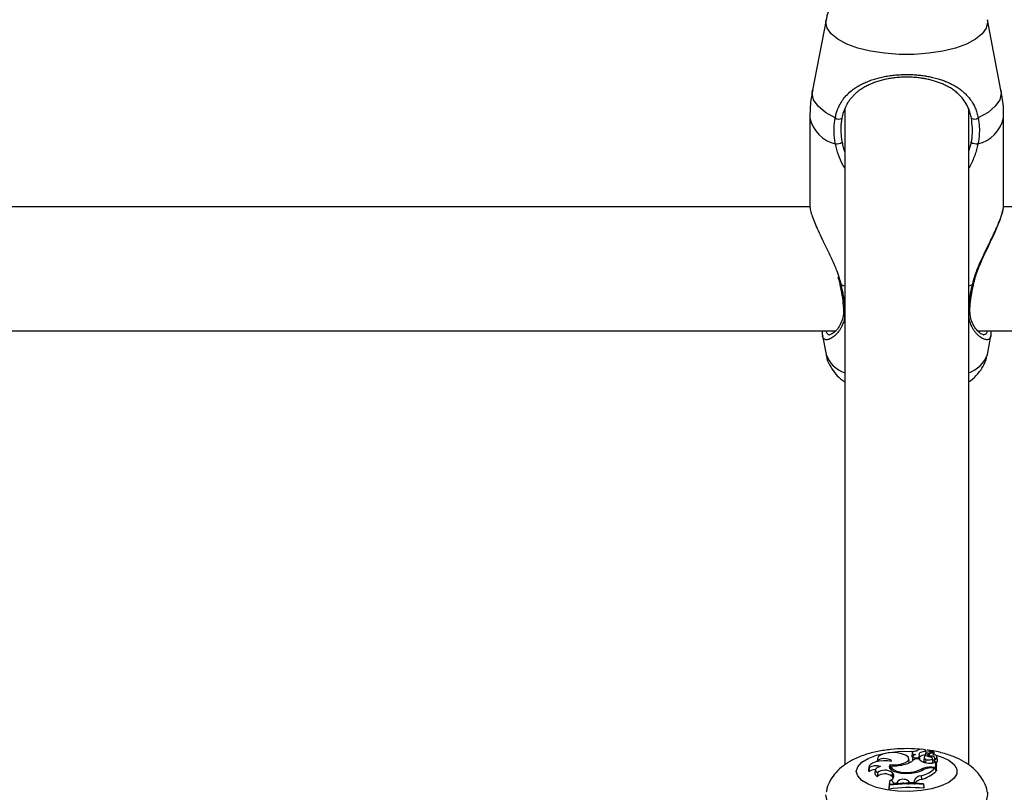
# Model space of a CAD drawing. Units: millimetres. Extents: x 0 to 42, y 0 to 29.8.
# Drawn here: x 14 to 14.2, y 19.6 to 19.8 of the extents above; entities that cross this region are included whole.
import ezdxf

# ---------------------------------------------------------------- set-up
doc = ezdxf.new("R2010")
doc.units = ezdxf.units.MM
doc.layers.add('LE_NORM', color=179, linetype='Continuous', lineweight=50)
doc.styles.add('SLDTEXTSTYLE0', font='TXT', dxfattribs={"width": 0.605})
doc.dimstyles.new('SLDDIMSTYLE0', dxfattribs={"dimtxt": 0.35, "dimasz": 0.3, "dimexe": 0, "dimexo": 0.0625, "dimgap": 0.0875, "dimtad": 1, "dimdec": 0, "dimlfac": 50, "dimrnd": 1e-09, "dimzin": 12, "dimdsep": 46, "dimtxsty": 'SLDTEXTSTYLE0', "dimsah": 1, "dimcen": 0.09, "dimadec": 0, "dimazin": 3, "dimtfac": 1, "dimtofl": 0, "dimtmove": 0, "dimatfit": 3, "dimfxl": 0, "dimfrac": 2, "dimtolj": 1, "dimtzin": 12, "dimarcsym": 0})

# ---------------------------------------------------------------- blocks, each defined once
blk = doc.blocks.new('_D_11')
at = {"layer": 'LE_NORM'}
for p, q in [((4.634331199211518, 20.80788235208477), (4.634331199211523, 27.91393315968828)), ((23.31272977130568, 17.55983154451607), (23.31272977130569, 27.91393315968826)), ((23.31272977130569, 27.81487315968826), (4.634331199211523, 27.81487315968828))]:
    blk.add_line(p, q, dxfattribs=at)
for points in [[(4.634331199211523, 27.81487315968828), (4.934331199211523, 27.71487315968827), (4.934331199211523, 27.91487315968828)], [(23.31272977130569, 27.81487315968826), (23.01272977130569, 27.91487315968827), (23.01272977130569, 27.71487315968826)]]:
    blk.add_solid(points, dxfattribs=at)
at = {"layer": 'LE_NORM', "insert": (13.64467633977643, 28.26604684532539), "char_height": 0.35, "attachment_point": 1, "style": 'SLDTEXTSTYLE0'}
blk.add_mtext('934', dxfattribs=at)
blk = doc.blocks.new('_D_12')
at = {"layer": 'LE_NORM'}
for p, q in [((7.564394002526183, 20.88188235208488), (7.564394002526161, 26.71393315967095)), ((20.22272977130569, 17.55983154451607), (20.22272977130565, 26.713933159671)), ((7.564394002526161, 26.61487315967095), (20.22272977130565, 26.614873159671))]:
    blk.add_line(p, q, dxfattribs=at)
for points in [[(7.564394002526161, 26.61487315967095), (7.86439400252616, 26.51487315967095), (7.86439400252616, 26.71487315967095)], [(20.22272977130565, 26.614873159671), (19.92272977130565, 26.714873159671), (19.92272977130565, 26.514873159671)]]:
    blk.add_solid(points, dxfattribs=at)
at = {"layer": 'LE_NORM', "insert": (13.56470774143372, 27.06604684530811), "char_height": 0.35, "attachment_point": 1, "style": 'SLDTEXTSTYLE0'}
blk.add_mtext('633', dxfattribs=at)
blk = doc.blocks.new('_D_13')
at = {"layer": 'LE_NORM'}
for p, q in [((18.3217897713009, 26.01487315965134), (24.92262523522432, 26.01487315965195)), ((24.82356523522564, 11.86611338894759), (24.82356523522432, 26.01487315965194)), ((11.27565990525126, 11.86611338894632), (24.92262523522564, 11.8661133889476))]:
    blk.add_line(p, q, dxfattribs=at)
for points in [[(24.82356523522432, 26.01487315965194), (24.72356523522435, 25.71487315965193), (24.92356523522435, 25.71487315965195)], [(24.82356523522564, 11.86611338894759), (24.92356523522562, 12.1661133889476), (24.72356523522561, 12.16611338894758)]]:
    blk.add_solid(points, dxfattribs=at)
at = {"layer": 'LE_NORM', "insert": (24.37239154958789, 18.61163912881754), "char_height": 0.35, "attachment_point": 1, "rotation": 90.00000000000534, "style": 'SLDTEXTSTYLE0'}
blk.add_mtext('707', dxfattribs=at)
blk = doc.blocks.new('_D_14')
at = {"layer": 'LE_NORM'}
for p, q in [((18.0853242136015, 23.14487315965378), (24.01178977130571, 23.14487315965382)), ((23.91272977130571, 23.14487315965382), (23.91272977130576, 14.83241338894638)), ((13.00771071282011, 14.83241338894631), (24.01178977130576, 14.83241338894638))]:
    blk.add_line(p, q, dxfattribs=at)
for points in [[(23.91272977130571, 23.14487315965382), (23.81272977130571, 22.84487315965382), (24.01272977130571, 22.84487315965382)], [(23.91272977130576, 14.83241338894638), (24.01272977130576, 15.13241338894638), (23.81272977130576, 15.13241338894638)]]:
    blk.add_solid(points, dxfattribs=at)
at = {"layer": 'LE_NORM', "insert": (23.46155608566862, 18.6597891288179), "char_height": 0.35, "attachment_point": 1, "rotation": 90.00000000000081, "style": 'SLDTEXTSTYLE0'}
blk.add_mtext('416', dxfattribs=at)

msp = doc.modelspace()

# ---------------------------------------------------------------- linework, layer by layer
at = {"color": 7, "linetype": 'Continuous', "lineweight": 25}
for p, q in [((14.20191536194863, 19.82088957007689), (14.19840925778068, 19.80270832414847)), ((14.24705028483074, 19.80270832414847), (14.24354418066279, 19.82088957007689)), ((14.20672977130571, 19.79791558378264), (14.20672977130571, 19.62859864517286)), ((14.23872977130571, 19.62857914258019), (14.23872977130571, 19.79791485567495)), ((14.19772977130886, 19.79559277608233), (14.19772977130886, 19.7730848759119)), ((14.24772977130255, 19.77308487591189), (14.24772977130255, 19.79559277608232)), ((14.19776176939899, 19.77261730703711), (13.64767373594164, 19.77261730703711)), ((14.79776176939899, 19.77261730703711), (14.24767373594164, 19.77261730703711)), ((14.23996328963639, 19.75257702044926), (14.23996386330874, 19.75258398106139)), ((13.64105900490088, 19.74061730703711), (14.20440044763933, 19.74061730703711)), ((14.24105900490088, 19.74061730703711), (14.80440044763933, 19.74061730703711)), ((14.20098477858853, 19.73935543854622), (14.20191536198478, 19.73452980740603)), ((14.24354418062667, 19.73452980740603), (14.2444739132884, 19.73935102697921)), ((14.2152014920875, 19.63026970134966), (14.21512510874402, 19.6294696272698)), ((14.22336850259207, 19.62929775164181), (14.22328107725517, 19.63021348461164)), ((14.22413076464601, 19.6317193453043), (14.22404333930911, 19.63080361233448)), ((14.22434584314731, 19.63077864474909), (14.22425841781041, 19.62986291177927)), ((14.22583922681244, 19.63020644318066), (14.22486298500985, 19.63020644318065)), ((14.22538678522363, 19.63219606498862), (14.22538252967352, 19.63215149041006)), ((14.22596256002786, 19.63064794573154), (14.2260183617604, 19.63003173450561)), ((14.22612907344016, 19.6300679746065), (14.22604164810325, 19.63098370757633)), ((14.22722279357855, 19.63058424251932), (14.22713536824165, 19.6296685095495)), ((14.22756352636565, 19.63158182074601), (14.22750587939492, 19.63097800000503)), ((14.22766176842122, 19.6320770073137), (14.22768677478686, 19.6317244381063)), ((14.22773119557159, 19.63175880494514), (14.22768945020708, 19.63219606498862)), ((14.22814472237338, 19.63145936060156), (14.22945181264599, 19.63205116148975)), ((14.22814472237338, 19.63145936060156), (14.22818420609161, 19.63085506804993)), ((14.22851082784352, 19.63125972208937), (14.22845905059871, 19.63071738354268)), ((14.2287830117543, 19.63152719624549), (14.22969967216501, 19.63194180875314)), ((14.22914655875827, 19.63085531832403), (14.22913340797833, 19.63053032093197)), ((14.22949766214922, 19.629361322612), (14.22941023681232, 19.63027705558181)), ((14.2294861735583, 19.63184524170205), (14.22946526043211, 19.63206429535204)), ((14.22980847980324, 19.63116314260742), (14.22973486800475, 19.63193418625721)), ((14.23065408387716, 19.62968802486424), (14.23056665854025, 19.63060375783406)), ((14.21299120553662, 19.62811503467181), (14.21290378019972, 19.62719930170199)), ((14.21300887976185, 19.62789215563119), (14.21296577328911, 19.62684699334716)), ((14.21534162612267, 19.62979243926735), (14.21534013472458, 19.62948544032853)), ((14.21849829302864, 19.62770694885501), (14.21843373963285, 19.62761203788418)), ((14.21843952461307, 19.62866588678725), (14.21849829302864, 19.62770694885501)), ((14.21849829302864, 19.62770694885501), (14.21875759662962, 19.62768569939361)), ((14.21880670419119, 19.62820007445685), (14.21872414851483, 19.62733534853907)), ((14.22765600191082, 19.63003459816178), (14.22758573442935, 19.62909675214244)), ((14.22921769261051, 19.62804994564017), (14.23029027828415, 19.62804994564017)), ((14.22943617465521, 19.62781972669287), (14.23010409022727, 19.62781972669287)), ((14.22983189208604, 19.62925461712395), (14.23029027828415, 19.62944413005027)), ((14.22988570246464, 19.62965994629751), (14.22984762660492, 19.62926112232574)), ((14.22993071163247, 19.63002852275855), (14.22991304013607, 19.62993797562276)), ((14.23010409022727, 19.62781972669287), (14.23022946701492, 19.62693755264161)), ((14.23029027828415, 19.62804994564017), (14.23029027828415, 19.62944413005027)), ((14.23029027828415, 19.62944413005027), (14.2303290084369, 19.62907641766216)), ((14.23029027828415, 19.62804994564017), (14.23037776694767, 19.62709799954266)), ((14.23037776694767, 19.62709799954266), (14.23037776694768, 19.62856760624038)), ((14.21290378019972, 19.62719930170199), (14.21296577328911, 19.62684699334716)), ((14.21462354804479, 19.62732114104794), (14.21453612270789, 19.6264054080781)), ((14.21519446272695, 19.62663322432101), (14.21523741235433, 19.62564264727118)), ((14.21895184319667, 19.62666417086897), (14.21886924159994, 19.62573561435021)), ((14.21886924159994, 19.62573561435021), (14.2190985433645, 19.62547365635315)), ((14.21895184319667, 19.62666417086897), (14.21918114496151, 19.62640221287158)), ((14.21918114496151, 19.62640221287158), (14.2190985433645, 19.62547365635315)), ((14.21925252217669, 19.62525531973698), (14.2190985433645, 19.62547365635315)), ((14.22375575675388, 19.62671492128666), (14.22376186660573, 19.62649357996412)), ((14.22646851605476, 19.62577475868014), (14.22652005958361, 19.62482941502423)), ((14.22649397845581, 19.62750450857223), (14.22652233563974, 19.62712995131528)), ((14.23020666389913, 19.62709799954266), (14.23037776694767, 19.62709799954266)), ((14.21822150156376, 19.62350775565221), (14.21813401290023, 19.62261565986315)), ((14.21822150156376, 19.62333893655377), (14.21813401290023, 19.62237321548578)), ((14.21813401290023, 19.62261565986315), (14.21813401290023, 19.62237321548578)), ((14.21835667069917, 19.62458573396847), (14.21821498938405, 19.62365620215291)), ((14.21822150156376, 19.62350775565221), (14.21822150156376, 19.62333893655377)), ((14.21944351762962, 19.62388850894336), (14.22021887359017, 19.6239597410289)), ((14.22032536037957, 19.62427586792144), (14.22021887359017, 19.6239597410289)), ((14.22021887359017, 19.6239597410289), (14.22023834533361, 19.62372562319417)), ((14.22032536037957, 19.62427586792144), (14.22037653057066, 19.62373501966664)), ((14.22320286246465, 19.62443232427867), (14.22312079589786, 19.62350316215398)), ((14.22320286246465, 19.62443232427867), (14.22352894030427, 19.62409656921724)), ((14.22352894030427, 19.62409656921724), (14.2235140312429, 19.62386242694003)), ((14.22352894030427, 19.62409656921724), (14.22461716233183, 19.62408459337464)), ((14.2246227858135, 19.62444015020579), (14.22461716233183, 19.62408459337464)), ((14.22461716233183, 19.62408459337464), (14.22463853833911, 19.62385025416954)), ((14.2246227858135, 19.62444015020579), (14.2247102744673, 19.62352297951157)), ((14.22705072945629, 19.6235503931989), (14.22705072945629, 19.62372158355287)), ((14.22705072945629, 19.62372158355287), (14.22713821811982, 19.62283282995127)), ((14.22705072945629, 19.6235503931989), (14.22713821811982, 19.6225903855739)), ((14.22713821811982, 19.6225903855739), (14.22713821811982, 19.62283282995127))]:
    msp.add_line(p, q, dxfattribs=at)
at = {"color": 8, "linetype": 'Continuous', "lineweight": 25}
for p, q in [((14.20185391571901, 19.82025135857144), (14.20191737349078, 19.82089991675132)), ((14.20672977130571, 19.75216688196584), (14.20579678111781, 19.75249271990852)), ((14.23966276149359, 19.75249271990851), (14.23872977130571, 19.75216688196583)), ((14.22756303018436, 19.63156723431964), (14.22750339608443, 19.63094203153858)), ((14.22921769261051, 19.62804994564017), (14.22921769261051, 19.6278166753028))]:
    msp.add_line(p, q, dxfattribs=at)
at = {"color": 8, "linetype": 'Continuous', "lineweight": 25, "flags": 128}
for points in [[(14.24354069100524, 19.82090741503974), (14.2436056268924, 19.82025135857144), (14.24325017578031, 19.8187217856943), (14.24219592690535, 19.81724430058697), (14.24047878144853, 19.81586921723273), (14.23815721473888, 19.81464336244598), (14.2353102849463, 19.81360848124124), (14.23203494085035, 19.81279981525673), (14.22844272036587, 19.81224490264265), (14.22465595225308, 19.81196264028254), (14.22080359035833, 19.81196264028254), (14.21701682224554, 19.81224490264265), (14.21342460176106, 19.81279981525673), (14.21014925766511, 19.81360848124124), (14.20730232787253, 19.81464336244598), (14.20498076116288, 19.81586921723273), (14.20326361570605, 19.81724430058697), (14.2022093668311, 19.8187217856943), (14.20185391571901, 19.82025135857144)], [(14.20428511425903, 19.79559785107138), (14.20174608878656, 19.79700351229872), (14.19987268719396, 19.79856648113048), (14.19872433569661, 19.80023717859611), (14.19833746117897, 19.80196260846256), (14.19840925778068, 19.80270832414847)], [(14.24705028483074, 19.80270832414847), (14.24712208143245, 19.80196260846256), (14.24673520691481, 19.80023717859612), (14.24558685541745, 19.79856648113049), (14.24371345382485, 19.79700351229872), (14.24117442835239, 19.79559785107138)], [(14.20579678111781, 19.75249271990852), (14.20561974051936, 19.75250605861752), (14.20551757113537, 19.75254393636664), (14.20549659916431, 19.75257515280369)], [(14.23966276149359, 19.75249271990851), (14.23983980209204, 19.75250605861752), (14.23994197147603, 19.75254393636663), (14.23996328963639, 19.75257702044926)], [(14.20973237774542, 19.62693933822778), (14.21008272417096, 19.62813455077374), (14.2111148761811, 19.62926532910199), (14.21277319019382, 19.63027071266015), (14.21496826607144, 19.63109650096036), (14.21758176670524, 19.63169817554161), (14.22047279759955, 19.6320432999715), (14.22348550253056, 19.63211326850268), (14.22459867253346, 19.6320681790147)], [(14.22979645739755, 19.63128907078404), (14.23164912395056, 19.63070909656754), (14.23358893520548, 19.62978727762847), (14.23494332612378, 19.62871192553914), (14.23563928114047, 19.62754101280904), (14.23563928114047, 19.62633766364652), (14.23494332612378, 19.62516675091642), (14.23358893520548, 19.62409139882709), (14.23164912395056, 19.62316957988802), (14.22922846808587, 19.6224509895968), (14.22645746579563, 19.62197436734205), (14.22348550253056, 19.62176540795288), (14.22047279759955, 19.62183537648406), (14.21758176670524, 19.62218050091395), (14.21496826607144, 19.6227821754952), (14.21277319019382, 19.62360796379541), (14.2111148761811, 19.62461334735357), (14.21008272417096, 19.62574412568181), (14.20973237774542, 19.62693933822778), (14.20973237774542, 19.62693933822778)], [(14.24354069100524, 19.62153288057678), (14.2436056268924, 19.62087682410842), (14.24325017578031, 19.61934725123123), (14.24219592690535, 19.61786976612385), (14.24047878144853, 19.61649468276956), (14.23815721473888, 19.61526882798278), (14.2353102849463, 19.614233946778), (14.23203494085035, 19.61342528079345), (14.22844272036587, 19.61287036817936), (14.22465595225308, 19.61258810581924), (14.22080359035833, 19.61258810581924), (14.21701682224554, 19.61287036817936), (14.21342460176106, 19.61342528079345), (14.21014925766511, 19.614233946778), (14.20730232787253, 19.61526882798278), (14.20498076116288, 19.61649468276956), (14.20326361570605, 19.61786976612385), (14.2022093668311, 19.61934725123123), (14.20185391571901, 19.62087682410842), (14.20185391571901, 19.62087682410842)]]:
    msp.add_lwpolyline(points, dxfattribs=at)
at = {"color": 7, "linetype": 'Continuous', "lineweight": 25, "flags": 128}
for points in [[(14.2213711171018, 19.63148420656894), (14.22029933133822, 19.63169701401391), (14.21911634129913, 19.63177062807648), (14.21793290771027, 19.63169815643574), (14.21685983282598, 19.63148638445017), (14.2159975862606, 19.63115513985972), (14.21542689824195, 19.6307354363585), (14.21520120101968, 19.63026656985171), (14.21534162612267, 19.62979243926735)], [(14.21881085070058, 19.62948506843165), (14.2187191507464, 19.62972951479354), (14.21842612565321, 19.62994731893345), (14.2179660917203, 19.63011297371149), (14.21739292372666, 19.63020707922274), (14.21677374563153, 19.63021861472881), (14.21618106965767, 19.63014622930147), (14.2156843043526, 19.62999840003036), (14.21534162612267, 19.62979243926735)], [(14.21843952461307, 19.62866588678725), (14.21981320386703, 19.62862307275193), (14.22113712846541, 19.62877530241202), (14.22224272764553, 19.62910319288881), (14.22298922926882, 19.62956499501635), (14.22328158385273, 19.6301019091191), (14.22308256689427, 19.63064557177218), (14.22241751853783, 19.63112676028105), (14.2213711171018, 19.63148420656894)], [(14.22538799222408, 19.63215125423996), (14.224965178143, 19.63213810901945), (14.22458409551069, 19.63206390039141), (14.22429812215648, 19.63193902267755), (14.2241473140567, 19.63178096736328), (14.22415279473767, 19.63161187308436), (14.22431379652638, 19.63145542469232), (14.22460776807759, 19.63133353574306), (14.22499353311624, 19.63126327908899)], [(14.22441882178322, 19.63090269798604), (14.22434544935285, 19.63077345791245), (14.22440418121155, 19.63064303353859), (14.22458573139234, 19.63053204597971), (14.22486139538941, 19.63045804323832), (14.2251875885653, 19.63043272572756), (14.22551273722356, 19.63046009634423), (14.22578543281412, 19.6305358275794), (14.22596256002786, 19.63064794573154)], [(14.22766176842122, 19.6320770073137), (14.22766614424302, 19.63227214001429), (14.22746701073442, 19.63245039481034), (14.22710029393616, 19.63257961242786), (14.22663215389699, 19.63263648047997), (14.22614704861819, 19.63261073929731), (14.22573249683096, 19.63250703289375), (14.22546328858194, 19.63234407113136), (14.22538799222408, 19.63215125423996)], [(14.22766176842122, 19.6320770073137), (14.22728173310818, 19.63205954951185), (14.22692020892367, 19.63200967571606), (14.22659436848475, 19.63192975496174), (14.22631968940903, 19.63182358353298), (14.22610921911843, 19.63169620463676), (14.22597295507886, 19.63155366884756), (14.22591736991446, 19.63140274670142), (14.2259451039541, 19.63125060709142)], [(14.22765600191082, 19.63003459816178), (14.22796337160855, 19.62992539928211), (14.2283566151796, 19.62987683787409), (14.22876496170741, 19.6298976533949), (14.22911492223965, 19.62998409973502), (14.22934351538401, 19.63012061939479), (14.22940960188855, 19.63028264332297), (14.22930128835476, 19.63044101253834), (14.22903806765836, 19.63056722578785)], [(14.2287830117543, 19.63152719624549), (14.22863844170557, 19.63144553883407), (14.22854584177246, 19.63135265321938), (14.22851036060345, 19.63125370393408), (14.22853397098687, 19.63115419265694), (14.22861536016189, 19.63105965231405), (14.22875000280933, 19.6309753394426), (14.22893041266397, 19.63090594192218), (14.22914655875827, 19.63085531832403)], [(14.22945181264599, 19.63205116148975), (14.22945946950591, 19.63205501824787), (14.2294640712191, 19.63205958217605), (14.22946524042882, 19.63206447901607), (14.22946288125572, 19.63206930720971), (14.22945718716036, 19.63207367082805), (14.22944862507867, 19.63207721203895), (14.22943789713161, 19.63207964045061), (14.22942588304876, 19.63208075692467)], [(14.21881085070058, 19.62948506843165), (14.21779898545598, 19.62962438552208), (14.21673077342844, 19.62965219658528), (14.21568206831891, 19.62956652675857), (14.2147273386427, 19.62937345945352), (14.21393437972272, 19.62908670437313), (14.21335949954579, 19.6287266239862), (14.21304352033436, 19.62831878758918), (14.21300887976185, 19.62789215563119)], [(14.2159561630039, 19.62818637815289), (14.215496166029, 19.62805649876246), (14.21511732818117, 19.62789008575487), (14.2148375141736, 19.62769498660542), (14.21466991908967, 19.62748040153095), (14.21462244614739, 19.62725644963869), (14.21469733401038, 19.62703369174339), (14.21489105121997, 19.62682263235489), (14.21519446272695, 19.62663322432101)], [(14.21843952461307, 19.62866588678725), (14.21823483344621, 19.62822195862418), (14.21832666404641, 19.6277720772241), (14.21870869905126, 19.6273471915718), (14.21935465687732, 19.62697653110327), (14.22022009972626, 19.62668559490603), (14.22124549062331, 19.6264943975438), (14.22236028918325, 19.6264160921815), (14.22348780434113, 19.62645606573104)], [(14.21886038681362, 19.62840198719746), (14.21881746908528, 19.62801578396272), (14.21902291864395, 19.62763798182051), (14.21946315474553, 19.62729355446385), (14.22010907665178, 19.62700526942661), (14.22091798726389, 19.62679218309099), (14.22183641551052, 19.62666838101166), (14.22280365092309, 19.62664204682439), (14.22375575675388, 19.62671492128666)], [(14.22336606030436, 19.62915629201555), (14.22336991167347, 19.62919519435778), (14.22336850259207, 19.62929775164181)], [(14.22922672596817, 19.62906302413912), (14.22942684141383, 19.62919273809355), (14.22949766214922, 19.629361322612)], [(14.21862758866619, 19.62356034303008), (14.21846970037427, 19.62360382222582), (14.21821498938405, 19.62365620215291)]]:
    msp.add_lwpolyline(points, dxfattribs=at)
at = {"color": 8, "linetype": 'Continuous', "lineweight": 25}
for centre, radius, start, end in [((14.20648465673397, 19.79755132154017), 0.008971283025133003, 192.6099519242179, 256.1529303127885), ((14.23897488587744, 19.79755132154017), 0.008971283025147603, 283.847069687307, 347.3900480757592), ((14.20688586093687, 19.7465692642031), 0.0004763063630210055, 187.847126733053, 250.8702519575039), ((14.23857246229659, 19.74657093098653), 0.0004782810890009097, 289.2023228099741, 351.39259002091), ((14.20914643342244, 19.73710774941478), 0.007676859978990268, 199.6216082806544, 251.651365001268), ((14.23631310918898, 19.73710774941479), 0.007676859979012404, 288.3486349986122, 340.3783917193551)]:
    msp.add_arc(centre, radius, start, end, dxfattribs=at)
at = {"color": 7, "linetype": 'Continuous', "lineweight": 25}
for centre, radius, start, end in [((14.20519720336099, 19.79676726022275), 0.001483045614004761, 232.0472933693737, 303.3784364590346), ((14.24026233925045, 19.79676726022271), 0.001483045613966124, 236.6215635394905, 307.9527066309309), ((14.20451580121461, 19.79166853373172), 0.002833384329370911, 266.3930583915157, 302.8839414320214), ((14.24094374139688, 19.79166853373187), 0.0028333843295278, 237.116058568623, 273.6069416071712), ((14.22119539962261, 19.6337511258748), 0.005100584081742275, 283.0778261754829, 315.9762704360457), ((14.22442599763925, 19.63084688012433), 0.0003850967401356796, 186.4511256561803, 253.5727326709867), ((14.22527521090242, 19.63017603592279), 0.001123138494429144, 104.5245752612969, 139.6847767891508), ((14.2281300574898, 19.63196761723649), 0.00288957423287419, 217.552822271106, 263.5861128999674), ((14.22548728793596, 19.63093576297263), 0.0005556278661229443, 328.8015672972014, 34.51664707416867), ((14.22740630056563, 19.62901773998893), 0.002107622716026392, 86.9169168252174, 129.2264431020621), ((14.22777552135299, 19.63055054709943), 0.0005296113700777275, 103.8585509492392, 256.9574932932151), ((14.2278450368146, 19.63150065377827), 0.000289759741840533, 100.1494274275451, 166.7159720773404), ((14.22792637543953, 19.63190423786958), 0.0004955715560150734, 222.8459912899588, 296.1419258681485), ((14.22990549047373, 19.63517849447428), 0.004692144631087716, 241.2506155124713, 259.3466202761983), ((14.22957080562566, 19.62661565740458), 0.005467020698496904, 91.51900372294193, 108.966100004544), ((14.22932601632257, 19.63024026766944), 0.0006406967497172627, 340.7013820747387, 106.2660244981978), ((14.22981924415943, 19.63154961707766), 0.0003896726756858675, 102.9252655993624, 269.5570045382187), ((14.22971315167355, 19.63192848447546), 1.895345683964958e-05, 2.818565794027889, 135.3318178369412), ((14.22993563042544, 19.63060052874757), 0.0005720271374689665, 269.5073143695915, 102.0479225608154), ((14.21484653739827, 19.62439284888223), 0.003952484448047112, 73.69554746904409, 117.7061673810639), ((14.21958368379745, 19.63794890129449), 0.009574274244189109, 265.6674120254371, 286.7911080276966), ((14.22559151943011, 19.63001810417408), 0.0005398623655584431, 342.8811910419013, 5.300322803308447), ((14.22406873764708, 19.63429529257536), 0.008852029951690153, 285.7296872593797, 312.984803192099), ((14.22902083608904, 19.62195963844051), 0.006093487858052167, 88.14867757369721, 114.4992704210275), ((14.22929365465021, 19.62190165889664), 0.005919783644070482, 88.62045907136806, 111.9110853524312), ((14.2277019772192, 19.629689926894), 0.0005670136119072189, 182.1647018830014, 240.0438388534708), ((14.2285876294194, 19.63213843520618), 0.00314079549078916, 255.613530123202, 293.3384417715155), ((14.22916514817041, 19.62889170411944), 0.000959466719165387, 42.36365786045164, 72.4050443531438), ((14.23014959273797, 19.62970466672056), 0.0005047655504303465, 288.9047197762382, 358.1106457133458), ((14.21453655741025, 19.62476402386639), 0.00260885503872803, 87.91878866459054, 127.0202413470672), ((14.21541040503546, 19.62650546504918), 0.0008799891963846871, 186.5287928644202, 258.6626698961448), ((14.2170954526565, 19.62394117630989), 0.003295585715233126, 55.71594792790813, 125.2278300640979), ((14.21711576446648, 19.62324996307308), 0.003041898145745775, 54.79933753374297, 128.1333214294038), ((14.2182175437153, 19.62574422984813), 0.001166820046465093, 276.8480134571501, 34.32672499062809), ((14.22342154066535, 19.63407686094), 0.007621083288588639, 270.4981807247157, 298.7276118185839), ((14.22308769360709, 19.634174461479), 0.007489395719898625, 275.1176548597594, 297.0529915579248), ((14.22654319157036, 19.62372788061695), 0.002048239790202665, 92.0893746547891, 159.6504163220001), ((14.22415896130833, 19.63330146599174), 0.008794909474327853, 285.5727625549172, 313.6482761644034), ((14.22362987826894, 19.58127887107422), 0.04146021802603589, 85.14585925984312, 97.61740907618358), ((14.22362946729321, 19.58259790217421), 0.04126575099185937, 85.2442607995261, 97.53039673604358), ((14.22362926606281, 19.58197634139686), 0.04171460409726336, 85.29527161702194, 97.44862803675649), ((14.21838353349063, 19.62343189737123), 0.001154149254947646, 23.30502822762799, 91.33367808998916), ((14.22185663260862, 19.62265247200639), 0.00223163817328238, 52.89717094646284, 133.3273046404924), ((14.22180722729093, 19.620652424029), 0.003223933047586159, 81.54151041627762, 103.8209932207214), ((14.22677683063011, 19.62237623126364), 0.002466585075266218, 95.97530545793138, 143.4209116459082)]:
    msp.add_arc(centre, radius, start, end, dxfattribs=at)
for points, knots in [([(14.22620728126527, 19.83198670637279), (14.22601140722795, 19.83201117273668), (14.22468130051654, 19.83217731458605), (14.22210485804579, 19.83218854627642), (14.21860217324757, 19.83200493755384), (14.21517268112538, 19.83148168164682), (14.21186420653772, 19.83062227713184), (14.20890569773418, 19.82941834302271), (14.20643239355334, 19.82789732223699), (14.20448969319223, 19.82614751611611), (14.20306293581993, 19.82415076553328), (14.20220022217077, 19.82236513534611), (14.20203566931842, 19.82123382291207), (14.20198739415859, 19.82090192779269)], [0, 0, 0, 0, 0.01915776275098108, 0.1300931412806427, 0.240778136241578, 0.3528263450055318, 0.4685201277649327, 0.5915006276776271, 0.6987883761589361, 0.7926739882706031, 0.8801898656636739, 0.9648510900774963, 1, 1, 1, 1]), ([(14.20428511425903, 19.79559785107138), (14.20436768460825, 19.79596462491345), (14.2046179418065, 19.79707625632794), (14.20515477212831, 19.79842469027268), (14.20567643947275, 19.79936354028822), (14.20602418143621, 19.7999194915995), (14.20650931595032, 19.80062735303857), (14.20739260351134, 19.80165412013294), (14.20850426660487, 19.80264089005662), (14.2096212920966, 19.80343829463861), (14.21071131404744, 19.80408696494275), (14.21188681959665, 19.80466962768144), (14.21311254747311, 19.80517259921322), (14.21437451939714, 19.80560001479641), (14.21566905633883, 19.80595856540861), (14.21702896416605, 19.80625768513847), (14.21843353868088, 19.80649132937527), (14.21986744411895, 19.80665794034129), (14.22132869638438, 19.80675795594694), (14.22282305521611, 19.8067893712465), (14.22426451448655, 19.80675063249081), (14.22563158586724, 19.80665209431051), (14.22691832139726, 19.80650404693294), (14.22818776562249, 19.80630095303042), (14.22950540378307, 19.80602741484857), (14.23076783336568, 19.80569493465433), (14.23196036573978, 19.80530910340805), (14.23302103402021, 19.8049029171594), (14.23409722445355, 19.80441996082563), (14.2351824507516, 19.80384305548982), (14.23626376109993, 19.80315194587998), (14.23727294304648, 19.80237243688183), (14.23836476994031, 19.80134152680886), (14.23946752168297, 19.79997610597305), (14.24031958912514, 19.79840115842262), (14.24087287205358, 19.79691331730502), (14.24107365393978, 19.7960374550111), (14.24117442835239, 19.79559785107138)], [0, 0, 0, 0, 0.02290799796017617, 0.06943038803415613, 0.09305541547618518, 0.09537995540544111, 0.1143026977414696, 0.1523468307560671, 0.1906245373536546, 0.2193498178260888, 0.2482310290593328, 0.2775973054383608, 0.3071369203084427, 0.334428851948495, 0.36188218391135, 0.3898781189391954, 0.418079067076462, 0.445560553786794, 0.473261493104548, 0.5016785479063783, 0.5303507164230987, 0.5550893741871544, 0.5799897119939207, 0.6051563476430206, 0.6304770098493673, 0.6604278349598979, 0.6850705082529182, 0.7092720023791882, 0.7335751807915672, 0.7628646700060538, 0.7923189408377064, 0.8222908598253286, 0.8524535320594557, 0.8985414766318043, 0.9452018000143558, 0.9724962419659463, 0.9999999999999999, 0.9999999999999999, 0.9999999999999999, 0.9999999999999999]), ([(14.2394464172325, 19.79552883559693), (14.23935400446725, 19.7959397397289), (14.2391677275836, 19.79676800128966), (14.23866257629173, 19.79816585158879), (14.23788232831627, 19.79965949906559), (14.23688570871695, 19.80094140767466), (14.23590173483277, 19.80190942941619), (14.23499892387193, 19.80264067357474), (14.23401008449781, 19.80330404124862), (14.23299682185109, 19.80386728412159), (14.23197917774168, 19.80434219144192), (14.2309681046626, 19.8047419772967), (14.22989889005629, 19.80509572792865), (14.22879938225382, 19.80539415086363), (14.22768028056783, 19.80563809256623), (14.22654761172799, 19.8058297288128), (14.22537643231207, 19.80597286128842), (14.22414641536386, 19.80606663705527), (14.22286489583682, 19.80610412814022), (14.22153561502212, 19.80607858507434), (14.22019662328485, 19.80598632759233), (14.21888453051308, 19.80582805451046), (14.21761855100389, 19.80560856412007), (14.21640060182876, 19.80533095167326), (14.21521725216005, 19.80499103068761), (14.21406638020926, 19.80458487415358), (14.21296068582737, 19.80411223312289), (14.21190219466646, 19.80356812046639), (14.21090433159954, 19.80295297771546), (14.2100324835427, 19.80230691858197), (14.20927802874452, 19.8016430207761), (14.20862814443714, 19.80097170807075), (14.20802867390344, 19.80023680258877), (14.20736493075053, 19.79925726379968), (14.20670005879296, 19.79795775412234), (14.20624396546865, 19.79661010910355), (14.20606342839464, 19.79576445895965), (14.20601312537892, 19.79552883559692)], [0, 0, 0, 0, 0.02777147731315576, 0.05597910888280665, 0.1027829103243175, 0.1502279556203645, 0.1796804649649017, 0.2093134906803023, 0.2394706599947511, 0.2698034884798863, 0.2950617267434787, 0.3204358276376273, 0.3461979643529516, 0.3721081449165576, 0.3963440515592934, 0.420728213743521, 0.4453575811278648, 0.4703318777326145, 0.4971424862184126, 0.5241989380948254, 0.5520333892388118, 0.5801320229837169, 0.6070030213730911, 0.6340799765291115, 0.6617547175665313, 0.6896138712370836, 0.718356038924327, 0.747266976471601, 0.7766723117888282, 0.806239928846286, 0.8301371216987328, 0.8541306615681585, 0.8782902682601295, 0.9026959855094565, 0.9431591344780824, 0.9841624388397601, 1, 1, 1, 1]), ([(14.19849008713637, 19.80276531820896), (14.19830640982381, 19.80188500125633), (14.19781445770957, 19.79952720442215), (14.19778006805049, 19.79711319917165), (14.19775851825931, 19.79560049708475)], [0, 0, 0, 0, 0.3733642101266467, 0.9999999999999999, 0.9999999999999999, 0.9999999999999999, 0.9999999999999999]), ([(14.24770109864753, 19.79558642835497), (14.24771040503973, 19.79574499380593), (14.24781463396877, 19.79752088147361), (14.24758734670508, 19.7999346315978), (14.24710842075481, 19.80211666800819), (14.24697637060972, 19.80271830219494)], [0, 0, 0, 0, 0.06630163694088477, 0.742559357556622, 0.9999999999999999, 0.9999999999999999, 0.9999999999999999, 0.9999999999999999]), ([(14.20433754894359, 19.78884076201431), (14.20429369548857, 19.78907312468199), (14.20416193708455, 19.78977126201755), (14.20404993929535, 19.79070865947003), (14.20398950202973, 19.79165043837794), (14.2039730306757, 19.79236274574319), (14.20398579485148, 19.79307860302571), (14.2040294384364, 19.7937917006523), (14.20411462808691, 19.79463662693704), (14.20422043449538, 19.79523317780171), (14.20428511425903, 19.79559785107138)], [0, 0, 0, 0, 0.1023948049128347, 0.307646822045217, 0.4105573808057307, 0.5156801622974917, 0.6210003392924337, 0.7269312781602539, 0.83307230022593, 1, 1, 1, 1]), ([(14.20601312537892, 19.79552883559692), (14.20595398720388, 19.79519231273555), (14.20583662268678, 19.79452445575333), (14.20574662344835, 19.79350045433946), (14.2057233889712, 19.79264153645344), (14.20573984568417, 19.79190242332468), (14.2057753944615, 19.79128673205586), (14.20584078360229, 19.79062162977631), (14.20593084910074, 19.78995487229003), (14.20601303055911, 19.78951117482005), (14.20605415636442, 19.78928913670916)], [0, 0, 0, 0, 0.1668209809786708, 0.3310698015426656, 0.4957707669450341, 0.578295544042188, 0.6832315582302558, 0.7883544302858624, 0.8940868820413237, 1, 1, 1, 1]), ([(14.23940538624701, 19.78928913670916), (14.2394690397085, 19.78964027780896), (14.23984839486563, 19.79173297133983), (14.23962899944845, 19.79380471651574), (14.2394464172325, 19.79552883559693)], [0, 0, 0, 0, 0.1677938477975043, 1, 1, 1, 1]), ([(14.24117442835239, 19.79559785107138), (14.24125129607187, 19.79515079392557), (14.24140561238991, 19.79425330128293), (14.24149425970939, 19.79285691926373), (14.24147299600011, 19.79142869077499), (14.24134756276753, 19.79008149643496), (14.24119097770926, 19.78922020616151), (14.24112199366784, 19.7888407620143)], [0, 0, 0, 0, 0.2043082465380689, 0.4101604231608849, 0.6207559720553263, 0.8329228470310496, 1, 1, 1, 1]), ([(14.19776341255687, 19.7730847575602), (14.19775529154649, 19.77294870425722), (14.19772736647331, 19.77248086857388), (14.19797113508959, 19.77136512605193), (14.19845735519903, 19.76980643374614), (14.19905019586022, 19.76831891070286), (14.19977352475192, 19.76666900294593), (14.20045787263111, 19.76521490404601), (14.2012270443744, 19.76363121500363), (14.20186763234626, 19.76232411739857), (14.20255677890713, 19.7609074762082), (14.20325216317851, 19.75944326066238), (14.20389751780754, 19.75800651811477), (14.20458382057235, 19.75639904130946), (14.20495977631969, 19.75526967845881), (14.20518515769482, 19.75459263773233)], [0, 0, 0, 0, 0.044562327617505, 0.1532329354439029, 0.2559088510602828, 0.3597582842048842, 0.415952764281408, 0.529145277643857, 0.5861737046931305, 0.6523203308783474, 0.7188344054185503, 0.7864909847087752, 0.8545570230101531, 0.9128085196467476, 1, 1, 1, 1]), ([(14.23966276149359, 19.75249271990851), (14.23978307104492, 19.7529780761303), (14.24002503132588, 19.75395419919365), (14.24051948041763, 19.75542164261844), (14.24108528840244, 19.75689031315648), (14.2417036228145, 19.75833301068756), (14.24234717001382, 19.75973964640127), (14.24299982947299, 19.76110835334403), (14.24365752009134, 19.7624578830693), (14.2442921093893, 19.76375320262886), (14.24489314183004, 19.76499244285875), (14.24545328666868, 19.76617496340635), (14.24597283927451, 19.76731566673295), (14.24644261784855, 19.76840824693489), (14.24683345084527, 19.76939478914441), (14.24725199980782, 19.77056855557787), (14.24753344445215, 19.77158182331794), (14.24771123804374, 19.77251606782675), (14.24770139671298, 19.77288666600272), (14.24769613005454, 19.77308499426358)], [0, 0, 0, 0, 0.05684618787547539, 0.1143260816667353, 0.1734474214444668, 0.2330100516919805, 0.2905234681310649, 0.3486396491270601, 0.4070504289417859, 0.4660657834028074, 0.5214622132336694, 0.5771413825231617, 0.6336243356215497, 0.6893661958314264, 0.7454870019143274, 0.7943209105797644, 0.8928362429078329, 0.9426505499748612, 1, 1, 1, 1]), ([(14.24000848147005, 19.75257689459093), (14.24009316546529, 19.75300864014045), (14.24035232373204, 19.75432991021025), (14.24119563429483, 19.75663545011744), (14.24242375032788, 19.75950960035592), (14.24386502392091, 19.76254898297981), (14.24524408123287, 19.76544730752098), (14.24644017062602, 19.76813292050495), (14.24725682558256, 19.77042955965691), (14.24771175066821, 19.77205449739433), (14.24768145802331, 19.77280901953961), (14.24767267268302, 19.77302784274976)], [0, 0, 0, 0, 0.05222861290339242, 0.1598351230082032, 0.2801801153829929, 0.414219077082783, 0.5580200771416804, 0.6824687304918318, 0.8168657843369368, 0.9468882163246696, 1, 1, 1, 1]), ([(14.20494555675617, 19.7545394538732), (14.20517368879441, 19.75388608488345), (14.20540325802718, 19.75322859977595), (14.20549509525802, 19.75257932746918), (14.20549567019554, 19.75257526276683)], [0, 0, 0, 0, 0.993739603079133, 1, 1, 1, 1]), ([(14.20549149977586, 19.75257749231985), (14.20552815416439, 19.75241341857961), (14.20579873426929, 19.75120223782802), (14.20617836243815, 19.74908638753464), (14.2063315608375, 19.74733468402304), (14.20640417935724, 19.74650434821946)], [0, 0, 0, 0, 0.07614221721714363, 0.5620764647759248, 1, 1, 1, 1]), ([(14.23905110221962, 19.74649981381135), (14.23905576002765, 19.74659506274808), (14.2391008827119, 19.74751779027832), (14.23937065581103, 19.74950696602771), (14.23970762801569, 19.75148747333946), (14.23995779152063, 19.75254283390701), (14.23996572214909, 19.75257629071581)], [0, 0, 0, 0, 0.05300610972726261, 0.5134986110440589, 0.9845770398741849, 1, 1, 1, 1]), ([(14.20635675064964, 19.74652189219096), (14.20639030973732, 19.74614227524499), (14.20648588592577, 19.7450611272378), (14.20615885870776, 19.74354887054897), (14.20551311988484, 19.74196921046602), (14.20456057307616, 19.74067597716247), (14.20365294794558, 19.73985999700206), (14.20301319190921, 19.73962682138064), (14.2030043577572, 19.73962461912557), (14.20300213545558, 19.73962406513069)], [0, 0, 0, 0, 0.08125244299339025, 0.2314067318491543, 0.3925790261348729, 0.5765013052220698, 0.7781628670082432, 0.9441950942967072, 1, 1, 1, 1]), ([(14.24251425250279, 19.73961616831249), (14.24251612002626, 19.73961719882531), (14.24253577644788, 19.73962804537953), (14.24208466830486, 19.7397059772003), (14.24126932155367, 19.74031283177613), (14.24031630951243, 19.74137736443974), (14.23952379878988, 19.74287756701557), (14.2390279295345, 19.74458024724596), (14.23904733849386, 19.74588839454304), (14.23905638197214, 19.74649791726159)], [0, 0, 0, 0, 0.01695292205899786, 0.1784361958576716, 0.3484814650943515, 0.5337061763655073, 0.7109851161830294, 0.865335396039631, 1, 1, 1, 1]), ([(14.20098798236955, 19.74061730703711), (14.20095979164232, 19.74044726010223), (14.2008755475734, 19.73993909847949), (14.20098582226189, 19.73955949490145), (14.20105919555536, 19.73930691867461)], [0, 0, 0, 0, 0.3346315960565528, 1, 1, 1, 1]), ([(14.24445041793124, 19.73931797035385), (14.24451234327632, 19.73963750395711), (14.24458769109703, 19.74002629727946), (14.24450317268444, 19.74052794365321), (14.24448811655777, 19.74061730703711)], [0, 0, 0, 0, 0.8218598028732615, 0.9999999999999999, 0.9999999999999999, 0.9999999999999999, 0.9999999999999999]), ([(14.20196107989151, 19.73453438386637), (14.20197743742536, 19.73437446593027), (14.20207514797752, 19.7334192076387), (14.2027860899199, 19.73180258079366), (14.20402736838466, 19.7298447759223), (14.20538106074444, 19.72839877058779), (14.20636780836323, 19.72771872640175), (14.20672977130571, 19.72746926971201)], [0, 0, 0, 0, 0.05319772968881273, 0.3177728128241407, 0.5775653905864373, 0.8450407466780492, 1, 1, 1, 1]), ([(14.23872977130571, 19.72746262950097), (14.23891211764149, 19.72757637638341), (14.23980264946567, 19.72813188641483), (14.24111239545695, 19.72946231394515), (14.24250539554647, 19.73146041614925), (14.24330465059978, 19.73318150452571), (14.2434394453309, 19.73422452669532), (14.24347093788524, 19.73446821153441)], [0, 0, 0, 0, 0.0762086990828544, 0.3721833593309999, 0.6493181079304867, 0.9180689893907363, 1, 1, 1, 1]), ([(14.22620728126545, 19.63261217190992), (14.22601140722792, 19.63263663827383), (14.22468130051631, 19.63280278012323), (14.22210485804534, 19.63281401181359), (14.21860217324712, 19.63263040309096), (14.21517268112492, 19.63210714718388), (14.21186420653726, 19.63124774266882), (14.20890569773376, 19.6300438085596), (14.20643239355297, 19.62852278777379), (14.20448969319194, 19.62677298165283), (14.20306293581972, 19.62477623106993), (14.20220022217068, 19.62299060088285), (14.20203566931838, 19.62185928844894), (14.20198739415858, 19.6215273933297)], [0, 0, 0, 0, 0.01915776277021846, 0.1300931412994438, 0.2407781362602276, 0.3528263450242223, 0.4685201277840086, 0.5915006276973176, 0.698788376175484, 0.7926739882861187, 0.8801898656789192, 0.9648510900927607, 1, 1, 1, 1]), ([(14.24350850764525, 19.6215564442616), (14.24350197361758, 19.62163538326436), (14.24342930727141, 19.62251328112247), (14.24275023405548, 19.62406465259418), (14.24155898897489, 19.62605904148842), (14.2399353790868, 19.62776606965572), (14.23793931459315, 19.62924767771695), (14.23547232862333, 19.63053416195231), (14.23250548987215, 19.63155923950322), (14.22993028746745, 19.63219019452112), (14.22834529522594, 19.63236220482401), (14.22796522610415, 19.63240345159043)], [0, 0, 0, 0, 0.01152485471012726, 0.1281704216002279, 0.242315652908324, 0.3593722647547779, 0.4854738003827189, 0.6273753912195233, 0.7866563212616733, 0.9488418034525312, 1, 1, 1, 1]), ([(14.22945181264599, 19.63205116148975), (14.22945347191591, 19.6320263904879), (14.229458271318, 19.63195474090485), (14.22946311184813, 19.63188310972907), (14.22946627888938, 19.63183624319129)], [0, 0, 0, 0, 0.3457242985968314, 1, 1, 1, 1]), ([(14.22973208220156, 19.63192941648165), (14.22973311822763, 19.63191609208296), (14.22973829835938, 19.6318494700718), (14.22975760388224, 19.63159785114104), (14.22977546477381, 19.63135935357461), (14.22978932875561, 19.63117422698636)], [0, 0, 0, 0, 0.05298095563494107, 0.2649048486537194, 1, 1, 1, 1]), ([(14.22991304013607, 19.62993797562276), (14.22991294312117, 19.62993713768757), (14.22991245803004, 19.62993294786815), (14.22991055373671, 19.62991546614786), (14.22990618591602, 19.62987250205049), (14.22989975256461, 19.62980668121498), (14.22989251055563, 19.62973157535113), (14.22988793486572, 19.62968288989386), (14.22988582359762, 19.62966042594752)], [0, 0, 0, 0, 0.008895253484866325, 0.04447779082068986, 0.1868114999798949, 0.4714616123600415, 0.7561272165639509, 1, 1, 1, 1]), ([(14.22991304013607, 19.62993797562276), (14.22991304967261, 19.62993711213204), (14.2299130973562, 19.62993279459661), (14.22991350378453, 19.62991471436402), (14.22991511000377, 19.62987011509945), (14.22991807472383, 19.62980165007259), (14.22992567423443, 19.62963922451687), (14.22993409219342, 19.62947222748185), (14.22994139527778, 19.6293326415235), (14.22994307256586, 19.62930058303254)], [0, 0, 0, 0, 0.00402314295108594, 0.0201160962356606, 0.08448925691981199, 0.2132307524068308, 0.3419770864701052, 0.8488728961311494, 1, 1, 1, 1]), ([(14.2303290084369, 19.62907641766212), (14.23032902182992, 19.62907628501505), (14.23032908880447, 19.62907562168619), (14.23032937164581, 19.6290727537328), (14.23033050449365, 19.62906110179395), (14.23033503910985, 19.62901400420153), (14.23035100865722, 19.62884741429284), (14.23036611546737, 19.62868944429358), (14.23037776694768, 19.62856760624038)], [0, 0, 0, 0, 0.0008304695185037172, 0.0041529331562573, 0.0174418186995304, 0.07059000414671872, 0.2831708233004339, 1, 1, 1, 1])]:
    msp.add_open_spline(points, degree=3, knots=knots, dxfattribs=at)
at = {"color": 8, "linetype": 'Continuous', "lineweight": 25}
for points, knots in [([(14.20672977130571, 19.78256601871754), (14.20656889109903, 19.78284993689997), (14.20593787816106, 19.7839635359569), (14.20504111617858, 19.78605306621114), (14.20457320256757, 19.7879070479556), (14.20433754894359, 19.78884076201431)], [0, 0, 0, 0, 0.1451967829640866, 0.5694985759395297, 1, 1, 1, 1]), ([(14.20605415636442, 19.78928913670916), (14.20614679844698, 19.78885773740863), (14.20632915681896, 19.78800856312478), (14.20659766916488, 19.7871721013645), (14.20672977130571, 19.78676058066187)], [0, 0, 0, 0, 0.5080220971573775, 1, 1, 1, 1]), ([(14.23872977130571, 19.78685610445018), (14.23887786407948, 19.78728327732733), (14.23915604017279, 19.78808567489952), (14.23932593733774, 19.78890567878459), (14.23940538624701, 19.78928913670916)], [0, 0, 0, 0, 0.5323706002480149, 1, 1, 1, 1]), ([(14.24112199366784, 19.7888407620143), (14.2410101220046, 19.78835205734289), (14.24078403315844, 19.78736440173757), (14.24029933883983, 19.78589263763631), (14.23970418521152, 19.78443677206302), (14.23917655888578, 19.78332155452862), (14.23881903032214, 19.78271193005967), (14.23872977130571, 19.78255973388286)], [0, 0, 0, 0, 0.2248415786489144, 0.4543972228201699, 0.686029737983725, 0.9216155585186229, 1, 1, 1, 1]), ([(14.20518515769482, 19.75459263773233), (14.20527076272273, 19.75435916074509), (14.20552459248446, 19.75366687187503), (14.20568829071935, 19.75296071966712), (14.20579678111781, 19.75249271990852)], [0, 0, 0, 0, 0.3372537062598524, 1, 1, 1, 1]), ([(14.20579678111781, 19.75249271990852), (14.20584642249562, 19.75226279385961), (14.20599556799531, 19.75157199040162), (14.20621858259305, 19.75042758368835), (14.20640785054048, 19.74930042033013), (14.20653570928806, 19.74840929821757), (14.20661899990159, 19.74774671089213), (14.20668384674544, 19.74714838397068), (14.2067159821252, 19.74677668359459), (14.20672977130571, 19.7466171882465)], [0, 0, 0, 0, 0.1121174754366131, 0.336852392759715, 0.5648906373118789, 0.6802718059254064, 0.7963220810741127, 0.9126025081814891, 1, 1, 1, 1]), ([(14.23872977130571, 19.74654987497056), (14.23875000165894, 19.74680723173846), (14.23880223158839, 19.74747166530879), (14.23892013981664, 19.7483950215399), (14.23905114284933, 19.74928222036858), (14.23916407739024, 19.74996804522882), (14.239288990729, 19.75066428991459), (14.23941589671223, 19.75131943893506), (14.23954071542444, 19.75192935279841), (14.23962206493357, 19.75230486376885), (14.23966276149359, 19.75249271990851)], [0, 0, 0, 0, 0.1403801596728915, 0.3624279689786859, 0.4761434542241618, 0.590072995923298, 0.7046396678364834, 0.8194147141193523, 0.9096589517848143, 1, 1, 1, 1]), ([(14.20672977130571, 19.7447373466884), (14.20670739127302, 19.74442854569237), (14.20664797617046, 19.74360873264245), (14.2064175777791, 19.74288152480498), (14.20615902314089, 19.74218709927798), (14.20593254228367, 19.74167248244384), (14.20556183989436, 19.74100955821981), (14.20515591782844, 19.74041784466643), (14.20469934847055, 19.73986402168568), (14.20419987401668, 19.73936530870892), (14.20366858238756, 19.73893943331665), (14.2031479921689, 19.73861791464803), (14.20266567897505, 19.73841138835764), (14.20223279234527, 19.7383145376397), (14.20185392763143, 19.73832122971019), (14.20152616582014, 19.73843322176181), (14.20126536529382, 19.73865736053397), (14.2010796642362, 19.73895850573705), (14.20101909342035, 19.73923268296205), (14.20099166747096, 19.73935682807371)], [0, 0, 0, 0, 0.05214796505779552, 0.1384437965888724, 0.1437805974101023, 0.1980170355072269, 0.2525798427242181, 0.3074181886172744, 0.3624974036789563, 0.4284464107974475, 0.4947534119435931, 0.5621740511174341, 0.6299926499000663, 0.6926508995692756, 0.7556797005740055, 0.8199542381865641, 0.8846994556597322, 0.9477928958128741, 1, 1, 1, 1]), ([(14.24447199866467, 19.73935141725093), (14.24444192881925, 19.73922621047242), (14.24437985582031, 19.73896774688145), (14.24420957151307, 19.73868144121865), (14.24398201369491, 19.73846791099294), (14.24368532587047, 19.73833839042833), (14.24333570994275, 19.73830682103084), (14.24294483886585, 19.73837037379752), (14.24254122918736, 19.73851227709928), (14.24208756760923, 19.73874692906592), (14.24158498926045, 19.73909232099109), (14.24104071689426, 19.73956931549137), (14.2404965360291, 19.74016329897457), (14.24001516718314, 19.74082171715884), (14.23948479011496, 19.74172323479427), (14.2390811490808, 19.74271460863149), (14.23874297307902, 19.74400769200113), (14.238734809012, 19.74487294514574), (14.23872977130571, 19.7454068568838)], [0, 0, 0, 0, 0.05183861044475997, 0.1070101280990272, 0.1625315764194058, 0.218874510982598, 0.2824684210754075, 0.3377460286069801, 0.3924081671225048, 0.4473093730965918, 0.5122059049196286, 0.5774675423062446, 0.6438761293658355, 0.7107073671617854, 0.7616690672692915, 0.864351686352106, 0.916297065943924, 1, 1, 1, 1]), ([(14.20194756245566, 19.74061730703711), (14.2019479980842, 19.74060966361105), (14.2019580233146, 19.74043376350466), (14.20204954914483, 19.74018193095241), (14.20222326085648, 19.73987895700029), (14.20247407436818, 19.73969917393988), (14.20270755122676, 19.73961537456859), (14.20287454251635, 19.73962608835608), (14.20292200315587, 19.73962913332451)], [0, 0, 0, 0, 0.01037305759382594, 0.2387178104193248, 0.4692298310810821, 0.6896707319512184, 0.9118012349171507, 0.9999999999999999, 0.9999999999999999, 0.9999999999999999, 0.9999999999999999]), ([(14.24253839853471, 19.73962722335182), (14.24261090369592, 19.73962730022344), (14.24289105805578, 19.73962759724944), (14.24318358566842, 19.73980573536956), (14.24339711649665, 19.74015266686965), (14.24348835045818, 19.74039610928827), (14.24350316467368, 19.74058013390929), (14.24350615715764, 19.74061730703711)], [0, 0, 0, 0, 0.1396509229044288, 0.5396004127167751, 0.7423585156223845, 0.9479562040209782, 1, 1, 1, 1])]:
    msp.add_open_spline(points, degree=3, knots=knots, dxfattribs=at)

# ---------------------------------------------------------------- dimensions: what is measured, and where the dimension line sits
at = {"layer": 'LE_NORM'}
dim = msp.add_linear_dim(base=(4.634331199211523, 27.81487315968828), p1=(23.31272977130568, 17.46077154451607), p2=(4.634331199211518, 20.70882235208477), dimstyle='SLDDIMSTYLE0', dxfattribs=at)
dim.commit()
dim.dimension.update_dxf_attribs({"geometry": '_D_11', "text_midpoint": (13.97353048525861, 27.81487315968828), "dimtype": 160})
for base, p1, p2, angle, picture, middle in [((20.22272977130565, 26.61487315967101), (7.564394002526183, 20.78282235208487), (20.22272977130569, 17.46077154451607), 2.251304631703639e-13, '_D_12', (13.89356188691591, 26.61487315967099)), ((24.82356523522433, 26.01487315965194), (11.17659990525126, 11.86611338894631), (18.2227297713009, 26.01487315965133), 90.0000000000002, '_D_13', (24.82356523522499, 18.94049327429976)), ((23.91272977130576, 14.83241338894638), (17.9862642136015, 23.14487315965378), (12.90865071282011, 14.83241338894631), 90.0000000000002, '_D_14', (23.91272977130573, 18.9886432743001))]:
    dim = msp.add_linear_dim(base=base, p1=p1, p2=p2, angle=angle, dimstyle='SLDDIMSTYLE0', dxfattribs=at)
    dim.commit()
    dim.dimension.update_dxf_attribs({"geometry": picture, "text_midpoint": middle, "dimtype": 160})

doc.saveas('drawing.dxf')
